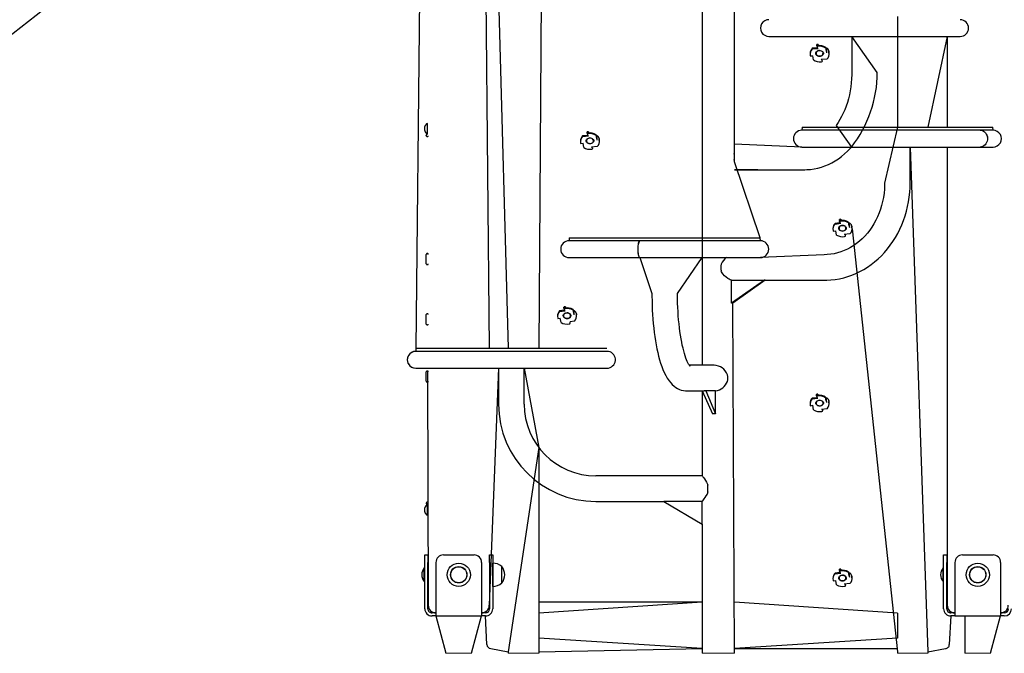
# Model space of a CAD drawing. Units: millimetres. Extents: x 187 to 446, y 22 to 389.
# Drawn here: x 303 to 346, y 280 to 308 of the extents above; entities that cross this region are included whole.
import ezdxf

# ---------------------------------------------------------------- set-up
doc = ezdxf.new("R2010")
doc.units = ezdxf.units.MM
doc.layers.add('THICK_LINE', color=7, linetype='Continuous', lineweight=25)
doc.styles.add('SLDTEXTSTYLE0', font='TXT', dxfattribs={"width": 0.605})
doc.dimstyles.new('SLDDIMSTYLE1', dxfattribs={"dimtxt": 4, "dimasz": 5, "dimexe": 0, "dimexo": 0.0625, "dimgap": 1, "dimtad": 0, "dimtih": 1, "dimtoh": 1, "dimdec": 1, "dimlfac": 30, "dimrnd": 1e-09, "dimzin": 12, "dimdsep": 46, "dimtxsty": 'SLDTEXTSTYLE0', "dimsah": 1, "dimcen": 0.09, "dimadec": 0, "dimazin": 3, "dimtfac": 1, "dimtofl": 0, "dimtmove": 0, "dimatfit": 3, "dimfxl": 0, "dimfrac": 2, "dimtolj": 1, "dimtzin": 12, "dimarcsym": 0})

# ---------------------------------------------------------------- blocks, each defined once
blk = doc.blocks.new('_D_1')
at = {"layer": 'THICK_LINE'}
for p, q in [((324.474, 321.494), (240.18, 321.494)), ((242.18, 280.494), (242.18, 321.494))]:
    blk.add_line(p, q, dxfattribs=at)
blk.add_solid([(242.18, 321.494), (241.18, 316.494), (243.18, 316.494)], dxfattribs=at)
at = {"layer": 'THICK_LINE', "insert": (230.158, 323.561), "char_height": 4, "attachment_point": 1, "style": 'SLDTEXTSTYLE0'}
blk.add_mtext('1230', dxfattribs=at)
blk = doc.blocks.new('_D_2')
at = {"layer": 'THICK_LINE'}
for p, q in [((333.871, 387.327), (240.18, 387.327)), ((242.18, 321.494), (242.18, 387.327))]:
    blk.add_line(p, q, dxfattribs=at)
blk.add_solid([(242.18, 387.327), (241.18, 382.327), (243.18, 382.327)], dxfattribs=at)
at = {"layer": 'THICK_LINE', "insert": (230.158, 389.395), "char_height": 4, "attachment_point": 1, "style": 'SLDTEXTSTYLE0'}
blk.add_mtext('3205', dxfattribs=at)

msp = doc.modelspace()

# ---------------------------------------------------------------- linework, layer by layer
at = {"color": 7, "linetype": 'Continuous', "lineweight": 25}
for p, q in [((321.2762, 348.594), (320.7411, 293.8273)), ((323.4461, 343.6273), (323.9429, 293.8273)), ((333.2411, 343.6273), (333.2411, 297.794)), ((334.6511, 302.4454), (334.6511, 343.6273)), ((317.453, 318.7849), (281.9792, 291.0698)), ((324.2595, 312.4273), (324.774, 293.8273)), ((326.2313, 312.094), (326.1073, 293.8273)), ((341.774, 308.3273), (341.774, 303.494)), ((336.1589, 307.4606), (344.5155, 307.4606)), ((339.7789, 307.4606), (339.7789, 305.8856)), ((340.8955, 305.8856), (339.7789, 307.4606)), ((343.9494, 307.4606), (343.1073, 303.494)), ((343.9494, 307.4606), (343.9429, 303.494)), ((343.9494, 307.4606), (343.9494, 303.494)), ((337.9573, 306.7216), (337.9573, 306.693)), ((338.2604, 306.9593), (338.0557, 306.942)), ((338.0557, 306.942), (338.0557, 306.9133)), ((338.0557, 306.9133), (338.3065, 306.9398)), ((338.2073, 306.72), (338.2087, 306.7042)), ((338.2463, 307.0517), (338.2959, 307.0569)), ((338.2463, 307.0498), (338.2463, 307.0517)), ((338.2463, 307.0498), (338.2604, 306.9593)), ((338.3079, 307.1144), (338.2557, 307.1103)), ((338.2926, 307.0279), (338.2959, 307.0282)), ((338.2959, 307.0569), (338.2959, 307.0282)), ((338.3079, 307.1144), (338.3098, 307.0644)), ((338.5396, 306.7242), (338.5406, 306.7247)), ((338.6429, 306.9823), (338.6429, 306.9537)), ((338.6693, 306.8149), (338.6429, 306.9823)), ((338.6429, 306.9537), (338.6753, 306.7483)), ((338.6837, 306.9502), (338.6693, 306.8149)), ((338.6693, 306.8149), (338.6693, 306.8129)), ((338.7833, 306.7856), (338.7764, 306.8294)), ((338.7768, 306.8262), (338.7833, 306.7856)), ((338.7768, 306.8243), (338.7768, 306.8262)), ((338.7828, 306.7596), (338.7833, 306.7569)), ((338.7833, 306.7856), (338.7833, 306.7569)), ((338.7906, 306.7216), (338.7906, 306.7216)), ((337.9651, 306.6263), (337.9647, 306.629)), ((337.97, 306.6067), (338.0758, 306.6178)), ((338.105, 306.4323), (338.0758, 306.6178)), ((338.6922, 306.4727), (338.4415, 306.4461)), ((338.4554, 306.3581), (338.452, 306.3577)), ((338.5016, 306.3897), (338.5016, 306.3916)), ((321.1295, 303.3512), (321.1295, 303.5273)), ((321.1295, 303.3512), (321.1295, 303.3273)), ((321.2429, 303.6606), (321.2429, 303.6606)), ((321.2429, 303.2497), (321.2429, 303.6606)), ((328.2746, 303.2917), (328.2223, 303.2876)), ((328.2746, 303.2917), (328.2764, 303.2417)), ((337.6069, 303.494), (337.5952, 303.3606)), ((345.3903, 303.3606), (337.5952, 303.3606)), ((337.6069, 303.494), (345.382, 303.494)), ((341.774, 303.494), (341.2152, 301.0523)), ((345.382, 303.494), (345.9402, 303.494)), ((345.9519, 303.3606), (345.3921, 303.3606)), ((345.9519, 303.3606), (345.9402, 303.494)), ((321.1929, 303.119), (321.2429, 303.2497)), ((321.2262, 303.0856), (321.2429, 303.0856)), ((321.2429, 303.194), (321.2429, 303.2497)), ((321.2429, 303.194), (321.2429, 303.194)), ((327.924, 302.8989), (327.924, 302.8703)), ((328.227, 303.1366), (328.0224, 303.1192)), ((328.0224, 303.1192), (328.0224, 303.0906)), ((328.0224, 303.0906), (328.2731, 303.1171)), ((328.174, 302.8973), (328.1753, 302.8814)), ((328.213, 303.229), (328.2625, 303.2342)), ((328.213, 303.227), (328.213, 303.229)), ((328.213, 303.227), (328.227, 303.1366)), ((328.2592, 303.2052), (328.2625, 303.2055)), ((328.2625, 303.2342), (328.2625, 303.2055)), ((328.5062, 302.9015), (328.5073, 302.902)), ((328.6096, 303.1596), (328.6096, 303.131)), ((328.636, 302.9921), (328.6096, 303.1596)), ((328.6096, 303.131), (328.642, 302.9256)), ((328.6504, 303.1275), (328.636, 302.9921)), ((328.636, 302.9921), (328.636, 302.9902)), ((328.7499, 302.9629), (328.7431, 303.0067)), ((328.7435, 303.0035), (328.7499, 302.9629)), ((328.7435, 303.0016), (328.7435, 303.0035)), ((328.7495, 302.9369), (328.7499, 302.9342)), ((328.7499, 302.9629), (328.7499, 302.9342)), ((328.7573, 302.8989), (328.7573, 302.8989)), ((327.9318, 302.8036), (327.9313, 302.8063)), ((327.9367, 302.784), (328.0424, 302.7951)), ((328.0717, 302.6096), (328.0424, 302.7951)), ((328.6589, 302.65), (328.4081, 302.6234)), ((328.422, 302.5353), (328.4187, 302.535)), ((328.4683, 302.567), (328.4683, 302.5689)), ((337.5952, 302.6273), (334.6511, 302.7523)), ((337.5952, 302.6273), (345.3903, 302.6273)), ((342.3319, 301.0523), (342.3319, 302.6273)), ((342.3319, 302.6273), (343.1073, 280.5626)), ((343.9494, 302.6273), (343.9429, 282.594)), ((343.9494, 302.6273), (343.9494, 282.594)), ((345.3921, 302.6273), (345.9519, 302.6273)), ((334.6486, 302.0465), (334.6486, 302.3414)), ((335.7735, 298.6606), (334.6511, 301.9753)), ((334.6511, 301.6356), (335.6703, 301.6356)), ((335.6703, 301.6356), (334.6511, 301.6356)), ((335.6703, 301.6356), (337.7268, 301.6356)), ((339.2356, 299.4033), (339.285, 299.4097)), ((339.2356, 299.4014), (339.2356, 299.4033)), ((339.2356, 299.4014), (339.2526, 299.3108)), ((339.2995, 299.4675), (339.2468, 299.4622)), ((339.2817, 299.3806), (339.285, 299.381)), ((339.285, 299.4097), (339.285, 299.381)), ((339.2995, 299.4675), (339.3017, 299.4164)), ((338.9573, 299.0762), (338.9573, 299.0475)), ((338.9674, 298.9719), (338.9669, 298.9746)), ((338.9734, 298.9524), (339.0783, 298.9659)), ((339.2526, 299.3108), (339.0486, 299.2895)), ((339.0486, 299.2608), (339.2984, 299.2928)), ((339.0486, 299.2895), (339.0486, 299.2608)), ((339.1136, 298.7811), (339.0783, 298.9659)), ((339.2081, 299.0774), (339.2093, 299.0551)), ((339.6343, 299.3427), (339.6343, 299.314)), ((339.6662, 299.1759), (339.6343, 299.3427)), ((339.6343, 299.314), (339.6734, 299.1094)), ((339.6805, 299.3115), (339.6662, 299.1759)), ((339.6662, 299.1759), (339.6662, 299.174)), ((339.781, 299.1491), (339.7721, 299.197)), ((339.7733, 299.1896), (339.781, 299.1491)), ((339.7733, 299.1877), (339.7733, 299.1896)), ((339.7805, 299.1232), (339.781, 299.1205)), ((339.781, 299.1491), (339.781, 299.1205)), ((339.7906, 299.0475), (339.7906, 299.0762)), ((339.7906, 299.0475), (341.774, 280.5626)), ((327.4402, 298.6606), (327.4285, 298.5273)), ((330.5219, 298.5273), (327.4285, 298.5273)), ((327.4402, 298.6606), (330.5284, 298.6606)), ((330.5219, 298.5273), (330.5254, 298.5273)), ((335.7852, 298.5273), (330.5254, 298.5273)), ((330.5284, 298.6606), (335.7735, 298.6606)), ((335.7852, 298.5273), (335.7735, 298.6606)), ((339.6993, 298.8343), (339.4495, 298.8023)), ((339.4663, 298.7145), (339.463, 298.7141)), ((339.5124, 298.7472), (339.5124, 298.7491)), ((321.1929, 297.519), (321.1929, 297.9356)), ((321.2429, 297.969), (321.2262, 297.969)), ((327.4285, 297.794), (330.5219, 297.794)), ((330.5219, 297.794), (330.5254, 297.794)), ((330.5254, 297.794), (331.0485, 296.219)), ((330.5254, 297.794), (335.7852, 297.794)), ((332.1652, 296.219), (333.2411, 297.794)), ((333.2411, 297.794), (333.2411, 293.0856)), ((338.5765, 297.919), (335.7852, 297.794)), ((321.2262, 297.4856), (321.2429, 297.4856)), ((335.9667, 296.8023), (334.5233, 295.8023)), ((334.5233, 295.8023), (334.5233, 296.8023)), ((334.5233, 296.8023), (335.9667, 296.8023)), ((336, 296.8023), (334.59, 295.8023)), ((336, 296.8023), (335.9667, 296.8023)), ((336, 296.8023), (338.5765, 296.8023)), ((327.2022, 295.5806), (327.2516, 295.587)), ((327.2022, 295.5787), (327.2022, 295.5806)), ((327.2022, 295.5787), (327.2193, 295.4881)), ((327.2662, 295.6448), (327.2135, 295.6395)), ((327.2483, 295.5579), (327.2516, 295.5583)), ((327.2516, 295.587), (327.2516, 295.5583)), ((327.2662, 295.6448), (327.2684, 295.5937)), ((327.601, 295.52), (327.601, 295.4913)), ((327.6328, 295.3532), (327.601, 295.52)), ((334.59, 295.8023), (334.5233, 295.8023)), ((334.6511, 280.494), (334.59, 295.8023)), ((321.1929, 294.8856), (321.1929, 295.3023)), ((321.2429, 295.3356), (321.2262, 295.3356)), ((326.924, 295.2535), (326.924, 295.2535)), ((326.9341, 295.1492), (326.9336, 295.1519)), ((326.94, 295.1297), (327.045, 295.1432)), ((327.2193, 295.4881), (327.0153, 295.4668)), ((327.0153, 295.4381), (327.2651, 295.4701)), ((327.0153, 295.4668), (327.0153, 295.4381)), ((327.0803, 294.9584), (327.045, 295.1432)), ((327.1748, 295.2547), (327.176, 295.2324)), ((327.601, 295.4913), (327.6401, 295.2867)), ((327.6328, 295.487), (327.6328, 295.3532)), ((327.6328, 295.3532), (327.6328, 295.3512)), ((327.7477, 295.3264), (327.7388, 295.3743)), ((327.74, 295.3669), (327.7477, 295.3264)), ((327.74, 295.365), (327.74, 295.3669)), ((327.7472, 295.3004), (327.7477, 295.2977)), ((327.7477, 295.3264), (327.7477, 295.2977)), ((327.7573, 295.2535), (327.7573, 295.2535)), ((321.2262, 294.8523), (321.2429, 294.8523)), ((327.4329, 294.8918), (327.4296, 294.8914)), ((327.666, 295.0116), (327.4767, 294.9873)), ((327.479, 294.9245), (327.479, 294.9264)), ((320.7411, 293.8273), (320.7295, 293.694)), ((320.7411, 293.8273), (329.0745, 293.8273)), ((329.0745, 293.8273), (329.0745, 293.8273)), ((320.7295, 292.9606), (329.0861, 292.9606)), ((324.3495, 292.9606), (323.9429, 282.594)), ((324.3495, 292.9606), (324.3495, 291.3856)), ((325.4661, 291.3856), (325.4661, 292.9606)), ((325.4661, 292.9606), (326.1073, 289.4864)), ((333.7637, 293.0856), (332.6825, 293.0856)), ((321.1929, 292.3856), (321.1929, 292.8023)), ((321.2429, 292.8356), (321.2262, 292.8356)), ((321.2429, 292.8356), (321.2762, 282.594)), ((321.2262, 292.3523), (321.2429, 292.3523)), ((332.5623, 291.969), (333.3323, 291.969)), ((333.2411, 291.969), (333.2411, 288.2523)), ((333.2411, 291.969), (333.6993, 290.969)), ((333.3967, 291.969), (333.3323, 291.969)), ((333.3967, 291.969), (333.828, 290.969)), ((333.828, 291.969), (333.3967, 291.969)), ((333.828, 290.969), (333.828, 291.969)), ((338.2526, 291.6654), (338.0486, 291.6441)), ((338.0486, 291.6154), (338.2984, 291.6474)), ((338.0486, 291.6441), (338.0486, 291.6154)), ((338.2356, 291.7579), (338.285, 291.7642)), ((338.2356, 291.756), (338.2356, 291.7579)), ((338.2356, 291.756), (338.2526, 291.6654)), ((338.2995, 291.8221), (338.2468, 291.8168)), ((338.2817, 291.7351), (338.285, 291.7356)), ((338.285, 291.7642), (338.285, 291.7356)), ((338.2995, 291.8221), (338.3017, 291.771)), ((338.6343, 291.6973), (338.6343, 291.6686)), ((338.6662, 291.5304), (338.6343, 291.6973)), ((338.6343, 291.6686), (338.6734, 291.464)), ((338.6662, 291.6643), (338.6662, 291.5304)), ((337.9573, 291.4308), (337.9573, 291.4308)), ((337.9674, 291.3265), (337.9669, 291.3292)), ((337.9734, 291.307), (338.0745, 291.3403)), ((338.1136, 291.1356), (338.0745, 291.3403)), ((338.2081, 291.432), (338.2093, 291.4097)), ((338.6662, 291.5304), (338.6662, 291.5285)), ((338.781, 291.5037), (338.7721, 291.5516)), ((338.7733, 291.5442), (338.781, 291.5037)), ((338.7733, 291.5423), (338.7733, 291.5442)), ((338.7805, 291.4777), (338.781, 291.475)), ((338.781, 291.5037), (338.781, 291.475)), ((338.7906, 291.4308), (338.7906, 291.4308)), ((333.828, 290.969), (333.6993, 290.969)), ((338.6993, 291.1889), (338.4495, 291.1569)), ((338.4663, 291.0691), (338.463, 291.0687)), ((338.5124, 291.1018), (338.5124, 291.1037)), ((326.1073, 289.4864), (324.774, 280.5626)), ((326.1073, 289.4864), (326.1073, 280.5626)), ((333.2411, 288.2523), (328.5995, 288.2523)), ((333.4911, 287.5465), (333.4911, 287.8414)), ((321.2429, 286.994), (321.1929, 287.069)), ((321.2429, 287.1023), (321.2262, 287.1023)), ((321.2429, 286.994), (321.2429, 286.994)), ((321.2429, 286.5831), (321.2429, 286.994)), ((328.5995, 287.1356), (331.5745, 287.1356)), ((331.5745, 287.1356), (333.2411, 286.1356)), ((333.2411, 287.1356), (331.5745, 287.1356)), ((333.2411, 286.1356), (333.2411, 287.1356)), ((321.1295, 286.6845), (321.1295, 286.8606)), ((321.1295, 286.6845), (321.1295, 286.6606)), ((321.2429, 286.5273), (321.2429, 286.5831)), ((321.2429, 286.5273), (321.2429, 286.5273)), ((333.2411, 286.1356), (333.2411, 280.494)), ((321.1262, 284.794), (321.2595, 284.794)), ((321.1262, 284.4606), (321.1262, 284.794)), ((321.2595, 284.794), (321.2595, 284.4606)), ((321.9429, 284.794), (323.2762, 284.794)), ((323.9595, 284.794), (324.0929, 284.794)), ((323.9595, 284.4606), (323.9595, 284.794)), ((324.0929, 284.794), (324.0929, 284.4606)), ((343.7929, 284.794), (343.9262, 284.794)), ((343.7929, 284.4606), (343.7929, 284.794)), ((343.9262, 284.794), (343.9262, 284.4606)), ((344.6161, 284.794), (345.9494, 284.794)), ((321.1262, 282.444), (321.1262, 284.4606)), ((321.2595, 282.444), (321.2595, 284.4606)), ((321.6095, 284.4606), (321.6095, 282.444)), ((323.6095, 284.4606), (323.6095, 282.444)), ((323.9595, 284.4606), (323.9595, 282.444)), ((324.0929, 284.4606), (324.0929, 282.444)), ((324.0995, 284.4335), (324.0929, 284.433)), ((324.0995, 283.6545), (324.0995, 284.4335)), ((343.7929, 282.444), (343.7929, 284.4606)), ((343.9262, 282.444), (343.9262, 284.4606)), ((344.2827, 284.4606), (344.2827, 282.444)), ((346.2827, 284.4606), (346.2827, 282.444)), ((321.1021, 284.2273), (321.1021, 284.2273)), ((321.1021, 283.9273), (321.1021, 284.2273)), ((321.1021, 283.6273), (321.1021, 283.9273)), ((321.2762, 284.1131), (321.2595, 284.1131)), ((323.9595, 284.0606), (323.9429, 284.0606)), ((324.4929, 284.2856), (324.4849, 284.2854)), ((324.4929, 283.569), (324.4929, 284.2856)), ((339.2526, 284.02), (339.0486, 283.9986)), ((339.0486, 283.97), (339.2984, 284.002)), ((339.0486, 283.9986), (339.0486, 283.97)), ((339.2356, 284.1125), (339.285, 284.1188)), ((339.2356, 284.1106), (339.2356, 284.1125)), ((339.2356, 284.1106), (339.2526, 284.02)), ((339.2995, 284.1767), (339.2468, 284.1714)), ((339.2817, 284.0897), (339.285, 284.0901)), ((339.285, 284.1188), (339.285, 284.0901)), ((339.2995, 284.1767), (339.3017, 284.1256)), ((339.6343, 284.0519), (339.6343, 284.0232)), ((339.6662, 283.885), (339.6343, 284.0519)), ((339.6343, 284.0232), (339.6734, 283.8186)), ((339.6662, 284.0189), (339.6662, 283.885)), ((339.781, 283.8583), (339.7721, 283.9062)), ((339.7733, 283.8988), (339.781, 283.8583)), ((339.7733, 283.8968), (339.7733, 283.8988)), ((343.7687, 284.2273), (343.7687, 284.2273)), ((343.7687, 283.9273), (343.7687, 284.2273)), ((343.7687, 283.6273), (343.7687, 283.9273)), ((343.9429, 284.1131), (343.9262, 284.1131)), ((321.1021, 283.6273), (321.1021, 283.6273)), ((321.2595, 283.7415), (321.2762, 283.7415)), ((323.9429, 283.794), (323.9595, 283.794)), ((324.0995, 283.4211), (324.0995, 283.6545)), ((324.4849, 283.5692), (324.4929, 283.569)), ((338.9573, 283.7854), (338.9573, 283.7854)), ((338.9674, 283.6811), (338.9669, 283.6838)), ((338.9734, 283.6616), (339.0783, 283.675)), ((339.1136, 283.4902), (339.0783, 283.675)), ((339.2081, 283.7866), (339.2093, 283.7643)), ((339.6993, 283.5435), (339.4495, 283.5114)), ((339.6662, 283.885), (339.6662, 283.8831)), ((339.7805, 283.8323), (339.781, 283.8296)), ((339.781, 283.8583), (339.781, 283.8296)), ((339.7906, 283.7854), (339.7906, 283.7854)), ((343.7687, 283.6273), (343.7687, 283.6273)), ((343.9262, 283.7415), (343.9429, 283.7415)), ((324.0929, 283.4216), (324.0995, 283.4211)), ((339.4663, 283.4237), (339.463, 283.4233)), ((339.5124, 283.4564), (339.5124, 283.4583)), ((333.2411, 282.7335), (326.1073, 282.7335)), ((333.2411, 282.7335), (326.1073, 282.2556)), ((341.774, 282.2556), (334.6511, 282.7335)), ((341.774, 282.2556), (334.6511, 282.7335)), ((321.6095, 282.2606), (321.4429, 282.2606)), ((321.6095, 282.444), (321.6095, 282.1273)), ((323.6095, 282.444), (323.6095, 282.1273)), ((323.7762, 282.2606), (323.6095, 282.2606)), ((323.7762, 282.2606), (323.8406, 282.3538)), ((326.1073, 282.2556), (326.1073, 281.1634)), ((341.774, 282.2556), (341.774, 281.1634)), ((344.0406, 282.3581), (344.1095, 282.2606)), ((344.2827, 282.2606), (344.1095, 282.2606)), ((344.2827, 282.2606), (344.2762, 282.2606)), ((344.2827, 282.444), (344.2827, 282.1273)), ((346.2827, 282.444), (346.2827, 282.1273)), ((346.4429, 282.2606), (346.2827, 282.2606)), ((321.6095, 282.1273), (321.4429, 282.1273)), ((321.6095, 282.1273), (322.0512, 280.494)), ((321.6095, 282.1273), (323.6095, 282.1273)), ((323.1679, 280.494), (323.6095, 282.1273)), ((323.7762, 282.1273), (323.6095, 282.1273)), ((323.8406, 280.8747), (323.7762, 282.1273)), ((344.1095, 282.1273), (344.0406, 280.8747)), ((344.2827, 282.1273), (344.1095, 282.1273)), ((344.2827, 282.1273), (346.2827, 282.1273)), ((344.7179, 282.1273), (344.7179, 280.494)), ((344.7179, 282.1273), (344.7244, 280.494)), ((345.8411, 280.494), (346.2827, 282.1273)), ((346.4429, 282.1273), (346.2827, 282.1273)), ((333.2411, 280.7081), (326.1073, 281.1634)), ((341.774, 281.1634), (334.6511, 280.7081)), ((324.0073, 280.7081), (324.774, 280.5626)), ((324.774, 280.5626), (324.774, 280.494)), ((326.1073, 280.5626), (333.2411, 280.7081)), ((326.1073, 280.5626), (326.1073, 280.494)), ((334.6511, 280.7081), (341.774, 280.7081)), ((341.774, 280.5626), (341.774, 280.494)), ((343.1073, 280.5626), (343.874, 280.7081)), ((343.1073, 280.5626), (343.1073, 280.494))]:
    msp.add_line(p, q, dxfattribs=at)
at = {"color": 7, "linetype": 'Continuous', "lineweight": 18}
for p, q in [((322.0512, 280.494), (323.1679, 280.494)), ((324.774, 280.494), (326.1073, 280.494)), ((333.2411, 280.494), (334.6511, 280.494)), ((341.774, 280.494), (343.1073, 280.494)), ((344.7179, 280.494), (345.8411, 280.494))]:
    msp.add_line(p, q, dxfattribs=at)
at = {"color": 7, "linetype": 'Continuous', "lineweight": 25, "flags": 128}
for points in [[(338.2073, 306.72), (338.2073, 306.7201), (338.2121, 306.7516), (338.2274, 306.7819), (338.2521, 306.8082), (338.2841, 306.8288), (338.3216, 306.8426), (338.3624, 306.8488), (338.4037, 306.8471), (338.4429, 306.8375), (338.4777, 306.8211), (338.5058, 306.7991), (338.5261, 306.7733), (338.5378, 306.745), (338.5396, 306.7242)], [(338.5406, 306.7247), (338.5389, 306.7115), (338.5263, 306.6758), (338.5024, 306.6442), (338.469, 306.619), (338.4285, 306.6022), (338.384, 306.5949), (338.3387, 306.5978), (338.2961, 306.6105), (338.2592, 306.6322), (338.2309, 306.6612), (338.2131, 306.6954), (338.2073, 306.7312)], [(338.5221, 306.7024), (338.5227, 306.7374), (338.5113, 306.7711), (338.4887, 306.8008), (338.4569, 306.8241), (338.4183, 306.839), (338.3761, 306.8445), (338.3338, 306.84), (338.2947, 306.826), (338.262, 306.8034), (338.2384, 306.7743), (338.2258, 306.7409), (338.2252, 306.7059), (338.2366, 306.6722), (338.2592, 306.6425), (338.2911, 306.6192), (338.3296, 306.6043), (338.3718, 306.5988), (338.4142, 306.6033), (338.4532, 306.6173), (338.4859, 306.6399), (338.5095, 306.669), (338.5221, 306.7024)], [(338.2463, 307.0517), (338.2468, 307.0681), (338.2477, 307.082), (338.249, 307.0932), (338.2505, 307.1016), (338.2525, 307.1073), (338.2547, 307.11), (338.2557, 307.1103)], [(338.2463, 307.0498), (338.2472, 307.0446), (338.2498, 307.0399), (338.2541, 307.0357), (338.2599, 307.0323), (338.2669, 307.0297), (338.2749, 307.028), (338.2835, 307.0274), (338.2926, 307.0279)], [(338.3065, 306.9398), (338.2974, 306.9394), (338.2888, 306.94), (338.2808, 306.9416), (338.2737, 306.9442), (338.268, 306.9476), (338.2637, 306.9518), (338.2611, 306.9566), (338.2604, 306.9593)], [(338.2966, 307.0772), (338.2974, 307.0885), (338.2985, 307.0979), (338.2998, 307.1053), (338.3013, 307.1107), (338.3031, 307.1142), (338.3051, 307.1156), (338.3073, 307.1149), (338.3079, 307.1144)], [(338.3098, 307.0644), (338.3247, 307.0612), (338.3122, 307.0634), (338.3028, 307.0675), (338.2975, 307.0731), (338.2966, 307.0772)], [(338.7906, 306.7216), (338.7894, 306.748), (338.7833, 306.7856)], [(339.7789, 305.8856), (339.7779, 305.793), (339.7708, 305.6125), (339.7568, 305.433), (339.7358, 305.2551), (339.708, 305.0794), (339.6735, 304.9066), (339.6325, 304.7372), (339.5852, 304.5718), (339.5318, 304.4111), (339.4725, 304.2555), (339.4076, 304.1056), (339.3374, 303.9619), (339.2622, 303.8247), (339.1824, 303.6946), (339.0984, 303.5719), (339.7692, 302.6273)], [(328.213, 303.229), (328.2135, 303.2454), (328.2144, 303.2593), (328.2156, 303.2705), (328.2172, 303.2789), (328.2191, 303.2845), (328.2214, 303.2873), (328.2223, 303.2876)], [(328.2633, 303.2545), (328.2641, 303.2658), (328.2651, 303.2752), (328.2664, 303.2826), (328.268, 303.288), (328.2698, 303.2915), (328.2718, 303.2929), (328.274, 303.2922), (328.2746, 303.2917)], [(328.2764, 303.2417), (328.2914, 303.2385), (328.2789, 303.2407), (328.2695, 303.2448), (328.2642, 303.2503), (328.2633, 303.2545)], [(345.3903, 303.3606), (345.4187, 303.3592), (345.4747, 303.3474), (345.528, 303.3243), (345.5768, 303.2906), (345.6197, 303.2474), (345.6551, 303.196), (345.6821, 303.1381), (345.6997, 303.0756), (345.7073, 303.0104), (345.7048, 302.9448), (345.6921, 302.8807), (345.6697, 302.8202), (345.6384, 302.7654), (345.5991, 302.7178), (345.553, 302.6792), (345.5018, 302.6507), (345.4469, 302.6332), (345.3903, 302.6273)], [(345.3921, 303.3606), (345.4766, 303.3474), (345.5299, 303.3243), (345.5787, 303.2906), (345.6216, 303.2474), (345.6571, 303.196), (345.6841, 303.1381), (345.7017, 303.0756), (345.7093, 303.0104), (345.7068, 302.9448), (345.6941, 302.8807), (345.6717, 302.8202), (345.6404, 302.7654), (345.601, 302.7178), (345.555, 302.6792), (345.5037, 302.6507), (345.4488, 302.6332), (345.3921, 302.6273)], [(328.174, 302.8973), (328.174, 302.8974), (328.1787, 302.9289), (328.1941, 302.9592), (328.2187, 302.9855), (328.2508, 303.0061), (328.2883, 303.0199), (328.329, 303.0261), (328.3703, 303.0243), (328.4096, 303.0148), (328.4443, 302.9984), (328.4725, 302.9764), (328.4927, 302.9506), (328.5044, 302.9223), (328.5062, 302.9015)], [(328.5073, 302.902), (328.5056, 302.8888), (328.493, 302.8531), (328.4691, 302.8215), (328.4356, 302.7963), (328.3952, 302.7795), (328.3507, 302.7722), (328.3054, 302.7751), (328.2628, 302.7878), (328.2259, 302.8095), (328.1975, 302.8385), (328.1798, 302.8727), (328.174, 302.9085)], [(328.4888, 302.8797), (328.4894, 302.9147), (328.478, 302.9484), (328.4554, 302.9781), (328.4235, 303.0013), (328.3849, 303.0163), (328.3428, 303.0218), (328.3004, 303.0173), (328.2613, 303.0032), (328.2287, 302.9807), (328.2051, 302.9516), (328.1925, 302.9182), (328.1919, 302.8832), (328.2033, 302.8495), (328.2259, 302.8198), (328.2577, 302.7965), (328.2963, 302.7816), (328.3385, 302.7761), (328.3808, 302.7806), (328.4199, 302.7946), (328.4526, 302.8172), (328.4762, 302.8463), (328.4888, 302.8797)], [(328.213, 303.227), (328.2139, 303.2219), (328.2165, 303.2172), (328.2208, 303.213), (328.2265, 303.2096), (328.2335, 303.207), (328.2415, 303.2053), (328.2502, 303.2047), (328.2592, 303.2052)], [(328.2731, 303.1171), (328.2641, 303.1167), (328.2554, 303.1173), (328.2474, 303.1189), (328.2404, 303.1215), (328.2347, 303.1249), (328.2304, 303.1291), (328.2277, 303.1338), (328.227, 303.1366)], [(328.7573, 302.8989), (328.7561, 302.9253), (328.7499, 302.9629)], [(334.6486, 302.3414), (334.6511, 302.4314), (334.6511, 302.4454)], [(337.7268, 301.6356), (337.8223, 301.6375), (337.981, 301.6491), (338.139, 301.6711), (338.2957, 301.7035), (338.451, 301.7463), (338.6045, 301.7993), (338.7558, 301.8624), (338.9046, 301.9356), (339.0506, 302.0187), (339.1933, 302.1116), (339.3325, 302.214), (339.4677, 302.3259), (339.5986, 302.4469), (339.7248, 302.5766), (339.7692, 302.6273)], [(334.6511, 301.9753), (334.6501, 302.0043), (334.6486, 302.0465)], [(338.5765, 296.8023), (338.6844, 296.8041), (338.8713, 296.8154), (339.0573, 296.8372), (339.2422, 296.8694), (339.4254, 296.912), (339.6065, 296.9649), (339.785, 297.0278), (339.9605, 297.1008), (340.1327, 297.1835), (340.301, 297.2759), (340.4651, 297.3777), (340.6246, 297.4887), (340.779, 297.6085), (340.928, 297.737), (341.0711, 297.8738), (341.2081, 298.0185), (341.3385, 298.1709), (341.4621, 298.3304), (341.5785, 298.4969), (341.6874, 298.6697), (341.7886, 298.8485), (341.8818, 299.0329), (341.9667, 299.2223), (342.0431, 299.4163), (342.1109, 299.6144), (342.1699, 299.8161), (342.2199, 300.021), (342.2608, 300.2284), (342.2925, 300.4379), (342.315, 300.6489), (342.3281, 300.861), (342.3319, 301.0523)], [(341.2152, 301.0523), (341.2141, 300.9622), (341.2054, 300.7823), (341.1879, 300.6033), (341.1617, 300.4258), (341.127, 300.2505), (341.0838, 300.0779), (341.0324, 299.9086), (340.9729, 299.7432), (340.9055, 299.5821), (340.8305, 299.426), (340.7482, 299.2753), (340.6588, 299.1305), (340.5626, 298.9921), (340.4599, 298.8605), (340.3512, 298.7361), (340.2367, 298.6193), (340.1169, 298.5104), (339.992, 298.4098), (339.8624, 298.3179), (339.7287, 298.2348), (339.591, 298.1609), (339.45, 298.0965), (339.3058, 298.0416), (339.1591, 297.9967), (339.0102, 297.9618), (338.8597, 297.9372), (338.708, 297.9229), (338.5765, 297.919)], [(339.2356, 299.4033), (339.2362, 299.4198), (339.2373, 299.4337), (339.2388, 299.4449), (339.2407, 299.4534), (339.243, 299.4591), (339.2458, 299.4619), (339.2468, 299.4622)], [(339.2356, 299.4014), (339.2365, 299.3963), (339.2391, 299.3916), (339.2433, 299.3875), (339.2491, 299.3842), (339.2561, 299.3818), (339.264, 299.3803), (339.2727, 299.3799), (339.2817, 299.3806)], [(339.2858, 299.43), (339.2868, 299.4413), (339.2881, 299.4507), (339.2897, 299.4582), (339.2915, 299.4636), (339.2937, 299.4671), (339.2961, 299.4685), (339.2988, 299.4679), (339.2995, 299.4675)], [(339.3017, 299.4164), (339.3137, 299.4146), (339.3012, 299.4165), (339.2919, 299.4204), (339.2867, 299.4258), (339.2858, 299.43)], [(339.5406, 299.0794), (339.5395, 299.0697), (339.528, 299.0337), (339.5052, 299.0016), (339.4726, 298.9757), (339.4327, 298.958), (339.3884, 298.9498), (339.3431, 298.9516), (339.3001, 298.9634), (339.2625, 298.9843), (339.2332, 299.0127), (339.2143, 299.0465), (339.2073, 299.0832), (339.2073, 299.0858)], [(339.2081, 299.0774), (339.2111, 299.103), (339.2254, 299.1336), (339.2492, 299.1603), (339.2806, 299.1816), (339.3177, 299.1961), (339.3582, 299.2031), (339.3996, 299.2022), (339.4392, 299.1934), (339.4744, 299.1776), (339.5033, 299.1561), (339.5244, 299.1306), (339.537, 299.1025), (339.5398, 299.079)], [(339.5227, 299.0603), (339.5222, 299.0952), (339.5096, 299.1287), (339.4861, 299.1578), (339.4535, 299.1804), (339.4144, 299.1945), (339.3721, 299.1991), (339.3299, 299.1937), (339.2913, 299.1788), (339.2594, 299.1555), (339.2368, 299.1259), (339.2252, 299.0922), (339.2258, 299.0572), (339.2383, 299.0238), (339.2618, 298.9946), (339.2944, 298.972), (339.3335, 298.9579), (339.3758, 298.9534), (339.418, 298.9588), (339.4566, 298.9737), (339.4885, 298.9969), (339.5112, 299.0266), (339.5227, 299.0603)], [(339.2984, 299.2928), (339.2894, 299.2922), (339.2808, 299.2926), (339.2728, 299.2941), (339.2658, 299.2965), (339.2601, 299.2998), (339.2558, 299.3039), (339.2532, 299.3086), (339.2526, 299.3108)], [(339.5398, 299.079), (339.5406, 299.0788), (339.5406, 299.0794)], [(339.7906, 299.0762), (339.7884, 299.1117), (339.781, 299.1491)], [(330.5254, 298.5273), (330.5133, 298.5258), (330.4965, 298.5141), (330.4806, 298.491), (330.4659, 298.4573), (330.453, 298.414), (330.4424, 298.3626), (330.4343, 298.3047), (330.429, 298.2422), (330.4268, 298.1771), (330.4275, 298.1114), (330.4313, 298.0473), (330.438, 297.9869), (330.4474, 297.932), (330.4592, 297.8845), (330.473, 297.8459), (330.4884, 297.8174), (330.5049, 297.7999), (330.5219, 297.794)], [(330.5254, 298.5273), (330.5169, 298.5258), (330.5001, 298.5141), (330.4842, 298.491), (330.4696, 298.4573), (330.4568, 298.414), (330.4462, 298.3626), (330.4381, 298.3047), (330.4329, 298.2422), (330.4306, 298.1771), (330.4314, 298.1114), (330.4351, 298.0473), (330.4418, 297.9869), (330.4512, 297.932), (330.463, 297.8845), (330.4767, 297.8459), (330.492, 297.8174), (330.5084, 297.7999), (330.5254, 297.794)], [(334.5233, 296.8023), (334.5166, 296.8072), (334.4684, 296.8225), (334.4184, 296.8463), (334.3649, 296.8786), (334.2908, 296.9341), (334.2167, 297.0027), (334.1493, 297.0806), (334.0909, 297.171), (334.0709, 297.2132)], [(331.0485, 296.219), (331.0489, 296.1112), (331.0518, 295.9069), (331.0575, 295.7033), (331.066, 295.5011), (331.0774, 295.3005), (331.0915, 295.1022), (331.1083, 294.9065), (331.128, 294.714), (331.1503, 294.5249), (331.1754, 294.3398), (331.2032, 294.159), (331.2337, 293.9828), (331.267, 293.8116), (331.303, 293.6456), (331.342, 293.485), (331.3839, 293.33), (331.429, 293.1806), (331.4776, 293.0369), (331.5302, 292.8989), (331.5874, 292.7663), (331.6503, 292.6392), (331.7198, 292.5178), (331.7968, 292.4038), (331.8678, 292.315), (331.94, 292.2385), (332.0136, 292.173), (332.089, 292.1172), (332.1668, 292.0705), (332.2471, 292.0324), (332.33, 292.003), (332.4232, 291.981), (332.5168, 291.9703), (332.5623, 291.969)], [(332.6825, 293.0856), (332.7158, 293.0418), (332.7062, 293.0529), (332.6912, 293.0726), (332.6717, 293.1018), (332.6484, 293.141), (332.6222, 293.1907), (332.5937, 293.251), (332.5635, 293.3222), (332.5323, 293.4039), (332.5005, 293.4962), (332.4687, 293.5985), (332.4372, 293.7105), (332.4064, 293.8318), (332.3766, 293.9618), (332.348, 294.1001), (332.321, 294.2459), (332.2957, 294.3988), (332.2723, 294.5581), (332.251, 294.7233), (332.2318, 294.8937), (332.2148, 295.0687), (332.2003, 295.2477), (332.1882, 295.4301), (332.1786, 295.6152), (332.1715, 295.8024), (332.1671, 295.9911), (332.1652, 296.1706), (332.1652, 296.219)], [(327.2022, 295.5806), (327.2029, 295.5971), (327.2039, 295.611), (327.2054, 295.6222), (327.2074, 295.6307), (327.2097, 295.6364), (327.2124, 295.6392), (327.2135, 295.6395)], [(327.2022, 295.5787), (327.2031, 295.5736), (327.2057, 295.5689), (327.21, 295.5648), (327.2157, 295.5615), (327.2227, 295.5591), (327.2307, 295.5576), (327.2393, 295.5572), (327.2483, 295.5579)], [(327.2525, 295.6073), (327.2535, 295.6186), (327.2547, 295.628), (327.2563, 295.6354), (327.2582, 295.6409), (327.2603, 295.6444), (327.2628, 295.6458), (327.2655, 295.6452), (327.2662, 295.6448)], [(327.2684, 295.5937), (327.2803, 295.5919), (327.2679, 295.5938), (327.2586, 295.5977), (327.2534, 295.6031), (327.2525, 295.6073)], [(327.5073, 295.2567), (327.5061, 295.247), (327.4947, 295.211), (327.4719, 295.1789), (327.4393, 295.153), (327.3994, 295.1353), (327.3551, 295.1271), (327.3098, 295.1289), (327.2667, 295.1407), (327.2292, 295.1616), (327.1999, 295.19), (327.181, 295.2238), (327.174, 295.2605), (327.174, 295.2631)], [(327.1748, 295.2547), (327.1778, 295.2803), (327.1921, 295.3109), (327.2159, 295.3376), (327.2473, 295.3589), (327.2844, 295.3734), (327.3249, 295.3804), (327.3662, 295.3795), (327.4058, 295.3707), (327.4411, 295.3549), (327.47, 295.3334), (327.4911, 295.3079), (327.5037, 295.2798), (327.5065, 295.2563)], [(327.4894, 295.2375), (327.4888, 295.2725), (327.4763, 295.3059), (327.4528, 295.3351), (327.4202, 295.3577), (327.3811, 295.3718), (327.3388, 295.3764), (327.2966, 295.371), (327.258, 295.3561), (327.2261, 295.3328), (327.2034, 295.3032), (327.1919, 295.2695), (327.1924, 295.2345), (327.205, 295.2011), (327.2285, 295.1719), (327.2611, 295.1493), (327.3002, 295.1352), (327.3425, 295.1307), (327.3847, 295.1361), (327.4233, 295.151), (327.4552, 295.1742), (327.4778, 295.2039), (327.4894, 295.2375)], [(327.2651, 295.4701), (327.2561, 295.4695), (327.2475, 295.4699), (327.2395, 295.4713), (327.2325, 295.4738), (327.2268, 295.4771), (327.2225, 295.4812), (327.2199, 295.4859), (327.2193, 295.4881)], [(327.5065, 295.2563), (327.5073, 295.2561), (327.5073, 295.2567)], [(327.7573, 295.2535), (327.755, 295.2889), (327.7477, 295.3264)], [(329.0861, 292.9606), (329.1535, 292.9669), (329.2186, 292.9854), (329.2791, 293.0156), (329.3331, 293.0563), (329.3787, 293.1063), (329.4143, 293.1639), (329.4388, 293.227), (329.4512, 293.2935), (329.4512, 293.3611), (329.4388, 293.4276), (329.4143, 293.4907), (329.3787, 293.5483), (329.3331, 293.5983), (329.2791, 293.6391), (329.2186, 293.6692), (329.1535, 293.6877), (329.0861, 293.694), (329.0802, 293.694), (329.0624, 293.694), (329.0329, 293.694), (328.9917, 293.694), (328.9389, 293.694), (328.8747, 293.694), (328.7992, 293.694), (328.7127, 293.694), (328.6154, 293.694), (328.5076, 293.694), (328.3897, 293.694), (328.2618, 293.694), (328.1244, 293.694), (327.9779, 293.694), (327.8227, 293.694), (327.6593, 293.694), (327.488, 293.694), (327.3094, 293.694), (327.1241, 293.694), (326.9324, 293.694), (326.735, 293.694), (326.5324, 293.694), (326.3252, 293.694), (326.114, 293.694), (325.8994, 293.694), (325.682, 293.694), (325.4624, 293.694), (325.2412, 293.694), (325.019, 293.694), (324.7966, 293.694), (324.5744, 293.694), (324.3532, 293.694), (324.1336, 293.694), (323.9162, 293.694), (323.7015, 293.694), (323.4903, 293.694), (323.2831, 293.694), (323.0806, 293.694), (322.8832, 293.694), (322.6915, 293.694), (322.5061, 293.694), (322.3276, 293.694), (322.1563, 293.694), (321.9928, 293.694), (321.8377, 293.694), (321.6912, 293.694), (321.5538, 293.694), (321.4259, 293.694), (321.3079, 293.694), (321.2001, 293.694), (321.1029, 293.694), (321.0164, 293.694), (320.9409, 293.694), (320.8767, 293.694), (320.8239, 293.694), (320.7827, 293.694), (320.7531, 293.694), (320.7354, 293.694), (320.7295, 293.694)], [(338.2356, 291.7579), (338.2362, 291.7744), (338.2373, 291.7883), (338.2388, 291.7995), (338.2407, 291.808), (338.243, 291.8137), (338.2458, 291.8165), (338.2468, 291.8168)], [(338.2356, 291.756), (338.2365, 291.7509), (338.2391, 291.7462), (338.2433, 291.7421), (338.2491, 291.7388), (338.2561, 291.7364), (338.264, 291.7349), (338.2727, 291.7345), (338.2817, 291.7351)], [(338.2984, 291.6474), (338.2894, 291.6468), (338.2808, 291.6472), (338.2728, 291.6486), (338.2658, 291.6511), (338.2601, 291.6544), (338.2558, 291.6585), (338.2532, 291.6632), (338.2526, 291.6654)], [(338.2858, 291.7846), (338.2868, 291.7959), (338.2881, 291.8053), (338.2897, 291.8127), (338.2915, 291.8182), (338.2937, 291.8217), (338.2961, 291.8231), (338.2988, 291.8225), (338.2995, 291.8221)], [(338.3017, 291.771), (338.3137, 291.7692), (338.3012, 291.7711), (338.2919, 291.775), (338.2867, 291.7804), (338.2858, 291.7846)], [(338.5406, 291.434), (338.5395, 291.4243), (338.528, 291.3883), (338.5052, 291.3562), (338.4726, 291.3303), (338.4327, 291.3126), (338.3884, 291.3044), (338.3431, 291.3062), (338.3001, 291.318), (338.2625, 291.3389), (338.2332, 291.3673), (338.2143, 291.4011), (338.2073, 291.4378), (338.2073, 291.4404)], [(338.2081, 291.432), (338.2111, 291.4576), (338.2254, 291.4882), (338.2492, 291.5149), (338.2806, 291.5361), (338.3177, 291.5507), (338.3582, 291.5577), (338.3996, 291.5568), (338.4392, 291.548), (338.4744, 291.5322), (338.5033, 291.5107), (338.5244, 291.4852), (338.537, 291.4571), (338.5398, 291.4336)], [(338.5227, 291.4148), (338.5222, 291.4498), (338.5096, 291.4832), (338.4861, 291.5124), (338.4535, 291.535), (338.4144, 291.5491), (338.3721, 291.5537), (338.3299, 291.5483), (338.2913, 291.5333), (338.2594, 291.5101), (338.2368, 291.4805), (338.2252, 291.4468), (338.2258, 291.4118), (338.2383, 291.3784), (338.2618, 291.3492), (338.2944, 291.3266), (338.3335, 291.3125), (338.3758, 291.3079), (338.418, 291.3134), (338.4566, 291.3283), (338.4885, 291.3515), (338.5112, 291.3812), (338.5227, 291.4148)], [(338.5398, 291.4336), (338.5406, 291.4334), (338.5406, 291.434)], [(338.7906, 291.4308), (338.7884, 291.4662), (338.781, 291.5037)], [(333.2411, 288.2523), (333.245, 288.2474), (333.257, 288.2321), (333.2754, 288.2083), (333.2999, 288.176), (333.3401, 288.1205), (333.3863, 288.052), (333.4326, 287.974), (333.4757, 287.8836), (333.4911, 287.8414)], [(333.4911, 287.5465), (333.4545, 287.4565), (333.4094, 287.3733), (333.3643, 287.3026), (333.3209, 287.2405), (333.2892, 287.1977), (333.2635, 287.1642), (333.2472, 287.1434), (333.2411, 287.1356), (333.2411, 287.1356)], [(339.2081, 283.7866), (339.2111, 283.8122), (339.2254, 283.8428), (339.2492, 283.8695), (339.2806, 283.8907), (339.3177, 283.9053), (339.3582, 283.9123), (339.3996, 283.9113), (339.4392, 283.9026), (339.4744, 283.8868), (339.5033, 283.8653), (339.5244, 283.8398), (339.537, 283.8116), (339.5398, 283.7881)], [(339.5227, 283.7694), (339.5222, 283.8044), (339.5096, 283.8378), (339.4861, 283.867), (339.4535, 283.8896), (339.4144, 283.9037), (339.3721, 283.9083), (339.3299, 283.9028), (339.2913, 283.8879), (339.2594, 283.8647), (339.2368, 283.835), (339.2252, 283.8014), (339.2258, 283.7664), (339.2383, 283.733), (339.2618, 283.7038), (339.2944, 283.6812), (339.3335, 283.6671), (339.3758, 283.6625), (339.418, 283.6679), (339.4566, 283.6829), (339.4885, 283.7061), (339.5112, 283.7357), (339.5227, 283.7694)], [(339.2356, 284.1125), (339.2362, 284.129), (339.2373, 284.1429), (339.2388, 284.1541), (339.2407, 284.1626), (339.243, 284.1682), (339.2458, 284.1711), (339.2468, 284.1714)], [(339.2356, 284.1106), (339.2365, 284.1055), (339.2391, 284.1008), (339.2433, 284.0967), (339.2491, 284.0934), (339.2561, 284.091), (339.264, 284.0895), (339.2727, 284.0891), (339.2817, 284.0897)], [(339.2984, 284.002), (339.2894, 284.0013), (339.2808, 284.0018), (339.2728, 284.0032), (339.2658, 284.0056), (339.2601, 284.009), (339.2558, 284.013), (339.2532, 284.0177), (339.2526, 284.02)], [(339.2858, 284.1391), (339.2868, 284.1505), (339.2881, 284.1599), (339.2897, 284.1673), (339.2915, 284.1728), (339.2937, 284.1763), (339.2961, 284.1777), (339.2988, 284.1771), (339.2995, 284.1767)], [(339.3017, 284.1256), (339.3137, 284.1237), (339.3012, 284.1256), (339.2919, 284.1296), (339.2867, 284.135), (339.2858, 284.1391)], [(339.5406, 283.7886), (339.5395, 283.7789), (339.528, 283.7429), (339.5052, 283.7108), (339.4726, 283.6849), (339.4327, 283.6672), (339.3884, 283.6589), (339.3431, 283.6608), (339.3001, 283.6726), (339.2625, 283.6935), (339.2332, 283.7219), (339.2143, 283.7557), (339.2073, 283.7924), (339.2073, 283.795)], [(339.5398, 283.7881), (339.5406, 283.7879), (339.5406, 283.7886)], [(339.7906, 283.7854), (339.7884, 283.8208), (339.781, 283.8583)]]:
    msp.add_lwpolyline(points, dxfattribs=at)
at = {"color": 7, "linetype": 'Continuous', "lineweight": 25}
for centre, radius in [((322.6095, 283.9273), 0.5069), ((345.2827, 283.9273), 0.5069), ((322.6095, 283.9273), 0.3583), ((322.6095, 283.9273), 0.35), ((345.2827, 283.9273), 0.3583), ((345.2827, 283.9273), 0.35)]:
    msp.add_circle(centre, radius, dxfattribs=at)
for centre, radius, start, end in [((336.1589, 307.8273), 0.3667, 89.99999, 270.00001), ((344.5155, 307.8273), 0.3667, 270.00001, 89.99999), ((338.2616, 306.7179), 0.3043, 132.56975, 179.28568), ((338.2573, 306.692), 0.2993, 132.33695, 192.14767), ((338.3748, 306.5793), 0.4841, 56.36671, 99.37702), ((338.3748, 306.5506), 0.4841, 56.36671, 99.37702), ((339.1683, 306.8265), 0.4992, 181.55226, 189.01303), ((338.6014, 306.7914), 0.1788, 11.22365, 62.61481), ((338.4906, 306.6939), 0.2993, 312.33676, 12.14786), ((339.2758, 306.8378), 0.4992, 181.55226, 189.01303), ((338.0194, 306.6294), 0.0544, 183.31045, 204.74704), ((338.3732, 306.8354), 0.4841, 236.36671, 279.37702), ((337.1084, 304.9139), 2.0309, 46.68659, 48.97713), ((338.4578, 306.4041), 0.0461, 266.92275, 341.83627), ((335.5624, 305.9053), 5.3332, 322.07325, 359.78825), ((321.3822, 303.4273), 0.2718, 120.85641, 158.41516), ((321.3822, 303.4273), 0.2718, 201.58456, 239.14429), ((337.5952, 302.994), 0.3667, 90.00008, 269.99992), ((345.9519, 302.994), 0.3667, 269.99946, 90.00054), ((321.2262, 303.119), 0.0333, 180.00152, 270.00189), ((321.2429, 303.119), 0.0333, 269.99811, 359.99848), ((328.2282, 302.8951), 0.3043, 132.56957, 179.28568), ((328.224, 302.8693), 0.2993, 132.33676, 192.14786), ((328.3414, 302.7566), 0.4841, 56.36651, 99.37723), ((328.3414, 302.7279), 0.4841, 56.36651, 99.37723), ((329.135, 303.0038), 0.4992, 181.55259, 189.01271), ((328.5681, 302.9687), 0.1788, 11.22369, 62.61521), ((328.4573, 302.8712), 0.2993, 312.33701, 12.14761), ((329.2437, 303.0152), 0.5004, 181.55771, 189.0006), ((327.9861, 302.8067), 0.0544, 183.30344, 204.75405), ((328.3398, 303.0126), 0.4841, 236.36645, 279.37697), ((327.0753, 301.0914), 2.0307, 46.68646, 48.97725), ((328.4245, 302.5814), 0.0461, 266.92136, 341.83598), ((333.8812, 302.194), 0.7814, 349.12501, 10.87499), ((339.3743, 298.9309), 0.487, 57.73462, 100.5683), ((339.3743, 298.9022), 0.487, 57.73411, 100.56881), ((339.259, 299.0732), 0.3017, 134.20365, 179.42327), ((339.2549, 299.0472), 0.297, 133.98929, 194.13232), ((339.0137, 298.9754), 0.0464, 184.21496, 209.59504), ((340.0797, 299.1875), 0.4138, 181.87973, 190.8808), ((339.6029, 299.1562), 0.1736, 11.0811, 63.45926), ((339.493, 299.048), 0.297, 313.9921, 14.1295), ((340.1876, 299.2013), 0.4146, 181.88483, 190.86873), ((327.4285, 298.1606), 0.3667, 90, 270), ((335.7852, 298.1606), 0.3667, 270, 90), ((339.3736, 299.1929), 0.4871, 237.7352, 280.56773), ((339.4675, 298.7617), 0.0472, 268.54525, 342.10485), ((337.8117, 298.7134), 1.701, 1.20383, 3.25707), ((321.2262, 297.9356), 0.0333, 89.99811, 179.99848), ((321.2429, 297.9356), 0.0333, 0.00152, 90.00189), ((334.763, 297.187), 0.763, 127.28953, 155.11133), ((321.2262, 297.519), 0.0333, 180.00152, 270.00189), ((321.2429, 297.519), 0.0333, 269.99811, 359.99848), ((335.1604, 297.3606), 1.0994, 172.29342, 187.70658), ((327.341, 295.1082), 0.487, 57.73469, 100.56823), ((327.341, 295.0795), 0.487, 57.73418, 100.56812), ((321.2262, 295.3023), 0.0333, 89.99811, 179.99848), ((321.2429, 295.3023), 0.0333, 0.00152, 90.00189), ((327.226, 295.2503), 0.3021, 134.23389, 179.39303), ((327.2216, 295.2244), 0.297, 133.99152, 194.12988), ((326.9803, 295.1526), 0.0463, 184.18544, 209.62132), ((327.5716, 295.3246), 0.1736, 14.10938, 69.34357), ((328.0461, 295.3648), 0.4135, 181.87297, 190.88059), ((327.4597, 295.2252), 0.297, 313.99035, 14.12978), ((328.1535, 295.3785), 0.4138, 181.87953, 190.88061), ((321.2262, 294.8856), 0.0333, 179.99569, 270.00772), ((321.2429, 294.8856), 0.0333, 269.99228, 0.00431), ((327.3403, 295.3702), 0.487, 237.734, 280.56829), ((327.4341, 294.939), 0.0472, 268.54239, 342.10771), ((325.7705, 294.8905), 1.7089, 1.20497, 3.24861), ((320.7295, 293.3273), 0.3667, 89.99974, 270.00026), ((320.7295, 293.3273), 0.3667, 90.00023, 269.99977), ((333.7507, 292.4455), 0.6402, 20.97661, 88.8437), ((321.2262, 292.8023), 0.0333, 89.99811, 179.99848), ((321.2429, 292.8023), 0.0333, 0.00152, 90.00189), ((333.7904, 292.5273), 0.5773, 345.20346, 14.79654), ((321.2262, 292.3856), 0.0333, 179.99811, 270.00189), ((321.2429, 292.3856), 0.0333, 269.99811, 0.00189), ((333.7496, 292.6034), 0.6393, 277.04749, 339.53249), ((338.2594, 291.4276), 0.3021, 134.2337, 179.39321), ((338.3743, 291.2854), 0.4871, 57.73513, 100.56716), ((338.3743, 291.2568), 0.4871, 57.73519, 100.56773), ((338.6049, 291.5018), 0.1736, 14.11323, 69.34183), ((328.5995, 291.3856), 4.25, 180.00004, 269.99994), ((328.5995, 291.3856), 3.1333, 180.00002, 269.99998), ((338.2549, 291.4017), 0.297, 133.9921, 194.1295), ((338.0137, 291.3299), 0.0464, 184.20676, 209.60324), ((339.0805, 291.5422), 0.4146, 181.88462, 190.86855), ((338.493, 291.4025), 0.297, 313.99178, 14.12983), ((339.1865, 291.5558), 0.4135, 181.8728, 190.88076), ((338.3736, 291.5475), 0.487, 237.73468, 280.56824), ((338.4674, 291.1163), 0.0472, 268.55446, 342.09892), ((336.8117, 291.068), 1.701, 1.20383, 3.25707), ((321.3823, 286.7606), 0.2718, 120.85723, 158.41434), ((321.2262, 287.069), 0.0333, 89.99811, 179.99848), ((321.2429, 287.069), 0.0333, 0.00152, 90.00189), ((321.3822, 286.7606), 0.2718, 201.58402, 239.14441), ((321.9429, 284.4606), 0.3333, 90.00084, 179.99916), ((323.2762, 284.4606), 0.3333, 359.99967, 90.00033), ((344.6161, 284.4606), 0.3333, 90.00084, 179.99916), ((345.9494, 284.4606), 0.3333, 0.00084, 89.99916), ((324.1262, 283.9272), 0.5069, 44.9553, 93.01521), ((321.4595, 283.9273), 0.4667, 139.99552, 220.00448), ((324.0325, 283.9273), 0.5833, 322.10051, 37.89949), ((339.259, 283.7824), 0.3017, 134.20251, 179.42402), ((339.2549, 283.7563), 0.297, 133.98909, 194.13252), ((339.3743, 283.6401), 0.487, 57.7336, 100.5687), ((339.3743, 283.6114), 0.487, 57.7336, 100.5687), ((339.6049, 283.8564), 0.1736, 14.11326, 69.34274), ((340.1876, 283.9105), 0.4146, 181.88445, 190.86873), ((344.1262, 283.9273), 0.4667, 139.99418, 220.00582), ((324.1262, 283.9274), 0.5069, 266.98479, 315.0447), ((339.0137, 283.6845), 0.0464, 184.21692, 209.59632), ((339.3736, 283.9021), 0.4871, 237.73521, 280.56834), ((337.8124, 283.4226), 1.7003, 1.20341, 3.25749), ((340.0797, 283.8967), 0.4138, 181.87935, 190.88079), ((339.493, 283.7571), 0.297, 313.9921, 14.1295), ((339.4675, 283.4709), 0.0472, 268.54696, 342.10313), ((321.4428, 282.444), 0.3167, 179.9994, 270.0006), ((321.4428, 282.444), 0.1833, 179.99909, 270.00091), ((321.6095, 282.594), 0.3333, 179.99967, 270.00033), ((323.6095, 282.594), 0.3333, 269.99851, 0.00149), ((323.7762, 282.444), 0.1833, 269.99997, 359.99879), ((323.7762, 282.444), 0.3167, 269.9994, 0.0006), ((344.1095, 282.444), 0.3167, 179.9994, 269.99989), ((344.1095, 282.444), 0.1833, 179.99909, 270.00091), ((344.2762, 282.594), 0.3333, 179.99967, 270.00033), ((344.2827, 282.594), 0.3333, 179.99967, 270.00033), ((346.2827, 282.594), 0.3333, 269.99967, 0.00033), ((346.4429, 282.444), 0.1833, 269.99997, 359.99879), ((346.4428, 282.444), 0.3167, 270.00062, 359.99938), ((324.0073, 280.8747), 0.1667, 180.00084, 269.99916), ((343.874, 280.8747), 0.1667, 269.99851, 0.00149)]:
    msp.add_arc(centre, radius, start, end, dxfattribs=at)

# ---------------------------------------------------------------- dimensions: what is measured, and where the dimension line sits
at = {"layer": 'THICK_LINE'}
for feature_location, offset, picture, middle in [((333.871, 387.3271), (-93.6909, 0), '_D_2', (235.169, 387.3271)), ((324.474, 321.494), (-84.2939, 0), '_D_1', (235.169, 321.494))]:
    dim = msp.add_ordinate_dim(feature_location=feature_location, offset=offset, dtype=0, origin=(260.6647, 280.494), dimstyle='SLDDIMSTYLE1', dxfattribs=at)
    dim.commit()
    dim.dimension.update_dxf_attribs({"geometry": picture, "text_midpoint": middle})

doc.saveas('drawing.dxf')
